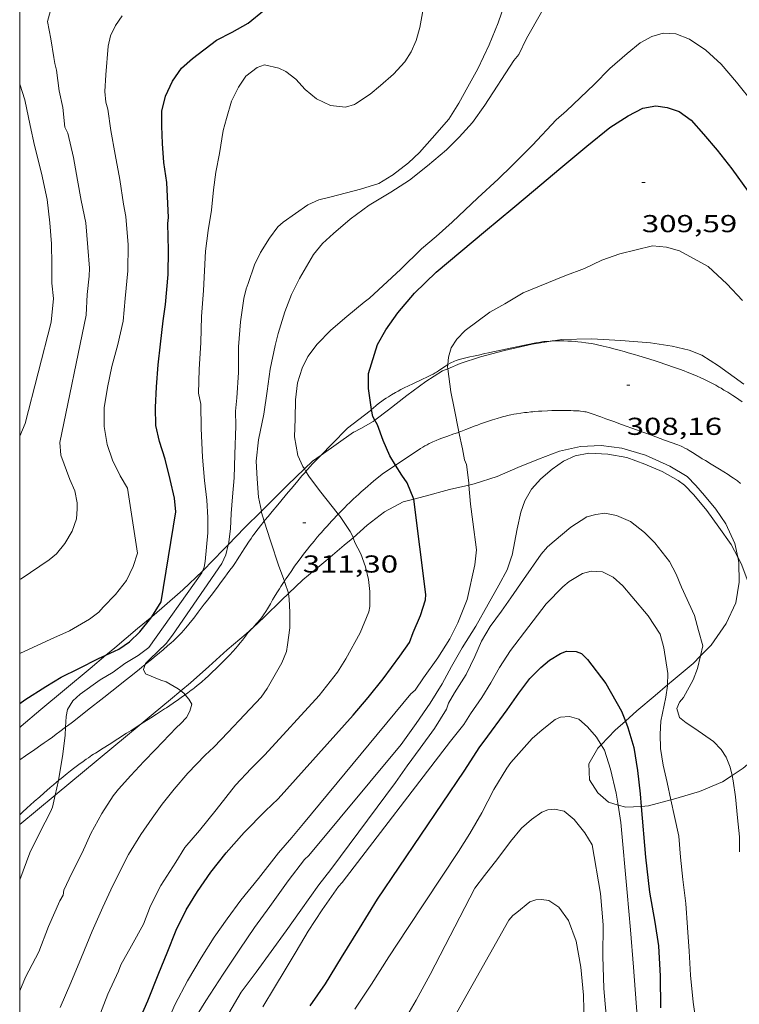
# Model space of a CAD drawing. Units: inches. Extents: x 452995 to 454005, y 4602498 to 4603002.
# Drawn here: x 453000 to 453044, y 4602564 to 4602624 of the extents above; entities that cross this region are included whole.
import ezdxf
from ezdxf.enums import TextEntityAlignment as Align

# ---------------------------------------------------------------- set-up
doc = ezdxf.new("R2010")
doc.units = ezdxf.units.IN
doc.header["$MEASUREMENT"] = 0
for name, color, linetype, lineweight in [('BOSC', 7, 'Continuous', 0), ('CAMI i PISTA FORESTAL', 7, 'Continuous', 0), ('CORBA DE NIVELL', 7, 'Continuous', 0), ('CORBA MESTRA', 7, 'Continuous', 0), ('COTA ALTIMETRICA', 7, 'Continuous', 0), ('MARC FULL', 7, 'Continuous', 0)]:
    doc.layers.add(name, color=color, linetype=linetype, lineweight=lineweight)
doc.styles.add('Style-Arial', font='ARIAL.TTF')
doc.linetypes.add('bosc', pattern='A,-2.235,[9,dgnlstyle-mataro.shx,S=0.035752,R=0,X=0,Y=0],-2.235', length=4.47)

# ---------------------------------------------------------------- blocks, each defined once
blk = doc.blocks.new('COTA')
at = {"color": 0, "linetype": 'ByBlock', "lineweight": -2}
blk.add_line((0, 0), (0.2, 0), dxfattribs=at)

msp = doc.modelspace()

# ---------------------------------------------------------------- linework, layer by layer
at = {"layer": 'BOSC', "color": 3, "linetype": 'bosc', "lineweight": 20}
for points in [[(453032.608, 4602604.332, 314.845), (453031.324, 4602604.137, 314.901), (453029.648, 4602603.744, 315.149), (453028.166, 4602603.368, 315.269), (453026.926, 4602602.954, 315.725), (453026.175, 4602602.631, 315.933)], [(453044.283, 4602601.686, 314.421), (453042.718, 4602602.816, 314.613), (453041.712, 4602603.455, 314.645), (453040.927, 4602603.757, 314.645), (453039.892, 4602604.006, 314.653), (453038.559, 4602604.214, 314.669), (453036.749, 4602604.355, 314.661), (453034.969, 4602604.459, 314.749), (453033.148, 4602604.414, 314.821), (453032.608, 4602604.332, 314.845)], [(453026.175, 4602602.631, 315.933), (453025.852, 4602602.492, 316.021), (453024.836, 4602601.848, 316.461), (453023.677, 4602600.99, 316.765), (453022.556, 4602600.122, 316.957), (453021.717, 4602599.492, 317.085)], [(453021.717, 4602599.492, 317.085), (453021.608, 4602599.41, 317.101), (453020.853, 4602598.965, 317.397), (453020.437, 4602598.752, 317.413), (453020.409, 4602598.749, 317.421)], [(453020.409, 4602598.749, 317.421), (453018.433, 4602597.347, 317.798)], [(453027.466, 4602595.512, 314.03), (453027.792, 4602595.587, 313.981), (453029.2, 4602596.038, 313.933), (453030.452, 4602596.587, 313.829), (453031.724, 4602597.1, 313.717), (453033.01, 4602597.595, 313.717), (453034.284, 4602597.87, 313.509), (453035.55, 4602597.929, 313.445), (453036.818, 4602597.762, 313.421), (453038.27, 4602597.351, 313.301), (453039.749, 4602596.671, 313.293), (453040.812, 4602596.027, 313.293), (453041.333, 4602595.493, 313.293), (453041.864, 4602594.884, 313.285), (453042.568, 4602594.033, 313.189), (453043.177, 4602593.145, 313.125), (453043.718, 4602591.928, 313.125), (453043.902, 4602591.106, 313)], [(453018.433, 4602597.347, 317.798), (453017.895, 4602596.966, 317.9), (453017.409, 4602596.501, 318.048)], [(453017.409, 4602596.501, 318.048), (453016.364, 4602595.504, 318.364), (453015.026, 4602594.162, 318.812), (453014.777, 4602593.914, 318.862)], [(453024.091, 4602594.66, 314.315), (453024.785, 4602594.839, 314.253), (453026.28, 4602595.237, 314.205), (453027.466, 4602595.512, 314.03)], [(453020.387, 4602592.294, 314.946), (453021.25, 4602593.053, 314.645), (453022.305, 4602593.875, 314.637), (453023.438, 4602594.492, 314.373), (453024.091, 4602594.66, 314.315)], [(453014.777, 4602593.914, 318.862), (453013.745, 4602592.888, 319.068), (453012.755, 4602591.862, 319.44)], [(453020.265, 4602592.187, 314.988), (453020.387, 4602592.294, 314.946)], [(453012.755, 4602591.862, 319.44), (453012.465, 4602591.563, 319.548), (453011.193, 4602590.266, 319.972), (453011.181, 4602590.254, 319.974)], [(453016.436, 4602588.874, 315.398), (453017.317, 4602589.714, 315.332), (453018.347, 4602590.578, 315.276), (453018.592, 4602590.783, 315.228), (453018.978, 4602591.107, 315.068), (453019.407, 4602591.467, 315.012), (453019.836, 4602591.827, 314.996), (453020.265, 4602592.187, 314.988)], [(453043.902, 4602591.106, 313), (453043.975, 4602590.776, 312.949), (453043.988, 4602589.565, 312.781), (453043.782, 4602588.305, 312.757), (453043.188, 4602587.034, 312.605), (453042.272, 4602585.712, 312.557), (453041.625, 4602585.058, 312.51)], [(453011.181, 4602590.254, 319.974), (453009.979, 4602589.112, 320.1), (453008.699, 4602587.986, 320.468), (453008.074, 4602587.462, 320.579)], [(453014.248, 4602586.789, 315.826), (453014.953, 4602587.428, 315.684), (453016.035, 4602588.491, 315.428), (453016.436, 4602588.874, 315.398)], [(453008.074, 4602587.462, 320.579), (453007.21, 4602586.737, 320.732), (453005.807, 4602585.559, 320.892), (453005.275, 4602585.113, 320.994)], [(453009.845, 4602582.921, 316.552), (453010.441, 4602583.422, 316.524), (453011.561, 4602584.414, 316.452), (453012.683, 4602585.429, 316.068), (453013.837, 4602586.418, 315.908), (453014.248, 4602586.789, 315.826)], [(453005.275, 4602585.113, 320.994), (453004.299, 4602584.294, 321.18), (453002.736, 4602582.983, 321.18), (453001.302, 4602581.779, 321.18), (453000.083, 4602580.756, 321.212), (453000, 4602580.686, 321.228)], [(453041.625, 4602585.058, 312.51), (453041.175, 4602584.604, 312.477), (453039.943, 4602583.57, 312.245), (453039.611, 4602583.288, 312.231)], [(453039.611, 4602583.288, 312.231), (453038.852, 4602582.644, 312.197), (453037.736, 4602581.708, 312.133), (453037.03, 4602581.076, 312.065)], [(453007.427, 4602580.901, 316.941), (453008.161, 4602581.509, 316.836), (453009.215, 4602582.393, 316.58), (453009.845, 4602582.921, 316.552)], [(453043.553, 4602577.751, 312.173), (453044.238, 4602578.203, 312.293), (453045.444, 4602579.205, 312.381), (453046.693, 4602580.305, 312.549), (453047.915, 4602581.55, 312.701), (453048.262, 4602581.964, 312.714)], [(453002.174, 4602576.551, 317.688), (453007.427, 4602580.901, 316.941)], [(453037.03, 4602581.076, 312.065), (453036.412, 4602580.523, 312.005), (453035.555, 4602579.627, 311.999)], [(453035.555, 4602579.627, 311.999), (453035.349, 4602579.412, 311.997), (453034.789, 4602578.462, 311.997), (453034.838, 4602577.47, 311.997), (453035.337, 4602576.677, 311.997), (453035.991, 4602576.108, 311.997), (453036.591, 4602575.934, 311.997)], [(453039.818, 4602576.252, 311.997), (453039.971, 4602576.294, 311.997), (453041.557, 4602576.768, 311.989), (453042.961, 4602577.361, 312.069), (453043.553, 4602577.751, 312.173)], [(453000, 4602574.75, 317.997), (453002.174, 4602576.551, 317.688)], [(453037.992, 4602575.855, 311.997), (453038.447, 4602575.882, 311.997), (453039.818, 4602576.252, 311.997)], [(453036.591, 4602575.934, 311.997), (453037.055, 4602575.799, 311.997), (453037.992, 4602575.855, 311.997)]]:
    msp.add_polyline3d(points, dxfattribs=at)
at = {"layer": 'CAMI i PISTA FORESTAL', "color": 7, "linetype": 'Continuous', "lineweight": 0}
for points in [[(453032.608, 4602604.332, 308.433), (453032.549, 4602604.33, 308.436), (453032.423, 4602604.322, 308.443), (453032.202, 4602604.305, 308.455), (453032.038, 4602604.287, 308.465), (453031.914, 4602604.271, 308.472), (453031.73, 4602604.242, 308.482), (453031.546, 4602604.208, 308.493), (453030.964, 4602604.088, 308.526), (453030.097, 4602603.904, 308.573), (453029.23, 4602603.718, 308.621), (453028.932, 4602603.655, 308.641), (453028.671, 4602603.6, 308.662), (453028.443, 4602603.552, 308.684), (453028.044, 4602603.468, 308.726), (453027.746, 4602603.403, 308.762), (453027.523, 4602603.353, 308.791), (453027.191, 4602603.275, 308.837), (453026.862, 4602603.193, 308.885), (453026.803, 4602603.177, 308.894), (453026.691, 4602603.14, 308.911), (453026.588, 4602603.099, 308.928), (453026.493, 4602603.056, 308.943), (453026.406, 4602603.013, 308.958), (453026.325, 4602602.969, 308.972), (453026.176, 4602602.881, 308.999), (453026.175, 4602602.88, 309)], [(453044.181, 4602600.598, 308.821), (453043.958, 4602600.75, 308.791), (453043.764, 4602600.881, 308.763), (453043.592, 4602600.994, 308.737), (453043.289, 4602601.188, 308.693), (453043.059, 4602601.328, 308.66), (453042.884, 4602601.431, 308.636), (453042.752, 4602601.507, 308.619), (453042.553, 4602601.617, 308.595), (453042.35, 4602601.724, 308.573), (453042.069, 4602601.865, 308.546), (453041.821, 4602601.985, 308.523), (453041.603, 4602602.086, 308.503), (453041.411, 4602602.172, 308.486), (453041.072, 4602602.316, 308.457), (453040.817, 4602602.421, 308.436), (453040.624, 4602602.496, 308.42), (453040.333, 4602602.605, 308.397), (453040.04, 4602602.71, 308.373), (453039.498, 4602602.895, 308.329), (453039.09, 4602603.03, 308.296), (453038.783, 4602603.129, 308.272), (453038.322, 4602603.275, 308.24), (453037.859, 4602603.417, 308.213), (453037.588, 4602603.498, 308.203), (453037.35, 4602603.568, 308.199), (453037.143, 4602603.627, 308.2), (453036.961, 4602603.679, 308.203), (453036.641, 4602603.766, 308.212), (453036.401, 4602603.831, 308.223), (453036.039, 4602603.925, 308.241), (453035.674, 4602604.017, 308.261), (453035.405, 4602604.08, 308.276), (453035.168, 4602604.129, 308.289), (453034.961, 4602604.167, 308.3), (453034.78, 4602604.197, 308.31), (453034.621, 4602604.221, 308.319), (453034.342, 4602604.257, 308.334), (453034.133, 4602604.28, 308.346), (453033.976, 4602604.294, 308.354), (453033.74, 4602604.312, 308.368), (453033.504, 4602604.326, 308.381), (453033.26, 4602604.335, 308.395), (453033.045, 4602604.339, 308.407), (453032.857, 4602604.339, 308.418), (453032.693, 4602604.335, 308.427), (453032.608, 4602604.332, 308.433)], [(453026.175, 4602602.88, 309), (453026.047, 4602602.799, 309.023), (453025.6, 4602602.5, 309.111), (453025.488, 4602602.427, 309.134), (453025.403, 4602602.374, 309.151)], [(453025.403, 4602602.374, 309.151), (453025.273, 4602602.299, 309.178), (453025.142, 4602602.23, 309.205), (453024.937, 4602602.131, 309.248), (453024.577, 4602601.963, 309.326), (453024.034, 4602601.715, 309.444), (453023.764, 4602601.588, 309.501), (453023.496, 4602601.454, 309.557), (453023.301, 4602601.352, 309.596), (453023.132, 4602601.262, 309.63), (453022.985, 4602601.181, 309.659), (453022.73, 4602601.034, 309.709), (453022.542, 4602600.918, 309.747), (453022.403, 4602600.829, 309.775), (453022.3, 4602600.759, 309.796), (453022.147, 4602600.652, 309.828), (453021.996, 4602600.54, 309.861), (453021.922, 4602600.481, 309.879), (453021.796, 4602600.375, 309.913), (453021.611, 4602600.214, 309.964), (453021.517, 4602600.134, 309.987), (453021.514, 4602600.132, 309.988)], [(453021.514, 4602600.132, 309.988), (453021.42, 4602600.057, 310.005), (453020.729, 4602599.525, 310.112), (453020.037, 4602598.993, 310.22)], [(453026.846, 4602598.749, 308.98), (453026.977, 4602598.799, 308.949), (453027.283, 4602598.917, 308.881), (453027.55, 4602599.019, 308.825), (453027.783, 4602599.108, 308.779), (453027.988, 4602599.184, 308.742), (453028.168, 4602599.25, 308.711), (453028.485, 4602599.362, 308.66), (453028.725, 4602599.443, 308.624), (453028.907, 4602599.503, 308.599), (453029.182, 4602599.589, 308.565), (453029.461, 4602599.672, 308.533), (453029.587, 4602599.707, 308.521), (453029.705, 4602599.737, 308.512), (453029.816, 4602599.764, 308.505), (453030.025, 4602599.809, 308.496), (453030.208, 4602599.845, 308.49), (453030.368, 4602599.873, 308.487), (453030.649, 4602599.916, 308.482), (453030.86, 4602599.943, 308.477), (453031.018, 4602599.962, 308.471), (453031.257, 4602599.987, 308.458), (453031.376, 4602599.999, 308.449), (453031.495, 4602600.01, 308.437), (453031.721, 4602600.029, 308.412), (453031.919, 4602600.042, 308.39), (453032.266, 4602600.058, 308.349), (453032.526, 4602600.066, 308.319), (453032.916, 4602600.07, 308.273), (453033.306, 4602600.068, 308.229), (453033.705, 4602600.066, 308.184), (453033.855, 4602600.064, 308.167), (453033.986, 4602600.06, 308.152), (453034.101, 4602600.054, 308.14), (453034.201, 4602600.048, 308.129), (453034.289, 4602600.04, 308.12), (453034.441, 4602600.02, 308.105), (453034.554, 4602600.001, 308.095), (453034.638, 4602599.984, 308.087), (453034.764, 4602599.952, 308.077), (453034.826, 4602599.933, 308.073), (453034.888, 4602599.912, 308.069), (453035.13, 4602599.826, 308.057), (453035.34, 4602599.751, 308.051), (453035.524, 4602599.685, 308.048), (453035.845, 4602599.57, 308.049), (453036.324, 4602599.396, 308.058), (453036.804, 4602599.222, 308.069), (453037.712, 4602598.893, 308.086), (453038.166, 4602598.729, 308.096), (453038.62, 4602598.564, 308.109), (453039.433, 4602598.27, 308.137), (453039.839, 4602598.123, 308.151), (453040.244, 4602597.973, 308.165), (453040.343, 4602597.934, 308.168), (453040.434, 4602597.894, 308.171), (453040.519, 4602597.855, 308.174), (453040.675, 4602597.775, 308.179), (453040.809, 4602597.7, 308.183), (453040.925, 4602597.631, 308.186), (453041.126, 4602597.507, 308.192), (453041.425, 4602597.315, 308.202), (453041.575, 4602597.22, 308.207), (453041.726, 4602597.128, 308.213), (453041.926, 4602597.009, 308.222), (453042.274, 4602596.8, 308.244), (453042.794, 4602596.483, 308.283), (453043.053, 4602596.322, 308.302), (453043.311, 4602596.16, 308.317), (453043.487, 4602596.045, 308.326), (453043.638, 4602595.941, 308.333), (453043.768, 4602595.846, 308.34), (453043.88, 4602595.762, 308.345), (453044.073, 4602595.609, 308.355)], [(453020.037, 4602598.993, 310.22), (453019.085, 4602598.017, 310.472), (453018.433, 4602597.347, 310.645)], [(453022.978, 4602596.726, 309.936), (453023.329, 4602596.961, 309.844), (453024.5, 4602597.743, 309.541), (453024.642, 4602597.834, 309.505), (453024.777, 4602597.913, 309.47), (453024.906, 4602597.984, 309.438), (453025.029, 4602598.046, 309.408), (453025.146, 4602598.102, 309.379), (453025.256, 4602598.153, 309.352), (453025.466, 4602598.242, 309.302), (453025.652, 4602598.316, 309.257), (453025.816, 4602598.379, 309.219), (453026.106, 4602598.484, 309.151), (453026.542, 4602598.638, 309.05), (453026.76, 4602598.717, 308.999), (453026.846, 4602598.749, 308.98)], [(453018.433, 4602597.347, 310.645), (453018.134, 4602597.041, 310.724), (453018.006, 4602596.908, 310.76), (453017.888, 4602596.783, 310.796), (453017.779, 4602596.665, 310.832), (453017.578, 4602596.441, 310.906), (453017.499, 4602596.35, 310.938)], [(453022.158, 4602596.178, 310.148), (453022.978, 4602596.726, 309.936)], [(453017.499, 4602596.35, 310.938), (453017.405, 4602596.244, 310.974), (453017.256, 4602596.071, 311.036), (453016.997, 4602595.766, 311.148), (453016.613, 4602595.306, 311.317), (453016.421, 4602595.076, 311.399), (453016.227, 4602594.846, 311.476), (453015.774, 4602594.31, 311.649), (453015.435, 4602593.906, 311.776), (453015.183, 4602593.6, 311.869), (453014.996, 4602593.368, 311.937), (453014.953, 4602593.314, 311.953)], [(453019.476, 4602593.736, 311.015), (453019.71, 4602593.978, 310.908), (453019.869, 4602594.138, 310.838), (453020.029, 4602594.297, 310.772), (453020.16, 4602594.425, 310.719), (453020.392, 4602594.65, 310.621), (453020.57, 4602594.817, 310.548), (453020.704, 4602594.942, 310.497), (453020.807, 4602595.034, 310.461), (453020.885, 4602595.104, 310.435), (453021.003, 4602595.207, 310.401), (453021.123, 4602595.309, 310.372), (453021.641, 4602595.743, 310.26), (453022.158, 4602596.178, 310.148)], [(453017.139, 4602591.008, 311.662), (453017.242, 4602591.147, 311.632), (453017.346, 4602591.284, 311.604), (453017.432, 4602591.395, 311.583), (453017.594, 4602591.601, 311.55), (453017.738, 4602591.78, 311.524), (453017.994, 4602592.09, 311.484), (453018.189, 4602592.319, 311.452), (453018.336, 4602592.488, 311.425), (453018.446, 4602592.615, 311.401), (453018.529, 4602592.709, 311.382), (453018.654, 4602592.848, 311.348), (453018.779, 4602592.987, 311.308), (453018.933, 4602593.156, 311.251), (453019.068, 4602593.303, 311.196), (453019.187, 4602593.431, 311.145), (453019.395, 4602593.652, 311.052), (453019.476, 4602593.736, 311.015)], [(453014.953, 4602593.314, 311.953), (453014.716, 4602593.015, 312.036), (453014.578, 4602592.837, 312.085), (453014.44, 4602592.657, 312.132), (453014.334, 4602592.515, 312.167), (453014.238, 4602592.381, 312.198), (453014.148, 4602592.253, 312.225), (453013.985, 4602592.012, 312.272), (453013.844, 4602591.798, 312.308), (453013.723, 4602591.61, 312.336), (453013.617, 4602591.445, 312.359), (453013.431, 4602591.157, 312.394), (453013.291, 4602590.941, 312.416), (453013.185, 4602590.779, 312.431), (453013.022, 4602590.54, 312.451), (453012.854, 4602590.303, 312.468), (453012.688, 4602590.076, 312.48), (453012.541, 4602589.877, 312.486), (453012.283, 4602589.531, 312.491), (453012.088, 4602589.272, 312.493), (453011.941, 4602589.078, 312.496), (453011.72, 4602588.787, 312.506), (453011.609, 4602588.642, 312.513), (453011.498, 4602588.497, 312.524), (453011.286, 4602588.217, 312.548), (453010.918, 4602587.728, 312.594), (453010.638, 4602587.364, 312.629), (453010.424, 4602587.095, 312.656), (453010.259, 4602586.896, 312.676), (453010.132, 4602586.749, 312.69), (453010.035, 4602586.639, 312.701), (453009.887, 4602586.477, 312.717), (453009.734, 4602586.317, 312.732), (453009.625, 4602586.207, 312.742), (453009.416, 4602586.007, 312.759), (453009.23, 4602585.836, 312.772), (453009.065, 4602585.69, 312.783), (453008.773, 4602585.44, 312.802), (453008.552, 4602585.256, 312.817), (453008.219, 4602584.984, 312.843), (453008.052, 4602584.848, 312.859), (453007.885, 4602584.713, 312.876), (453007.667, 4602584.535, 312.903)], [(453016.188, 4602589.63, 311.972), (453016.281, 4602589.77, 311.943), (453016.409, 4602589.961, 311.902), (453016.635, 4602590.296, 311.826), (453016.807, 4602590.545, 311.767), (453016.938, 4602590.731, 311.724), (453017.139, 4602591.008, 311.662)], [(453014.248, 4602586.789, 312.27), (453014.48, 4602587.038, 312.252), (453014.555, 4602587.12, 312.247), (453014.664, 4602587.246, 312.238), (453014.717, 4602587.31, 312.233), (453014.767, 4602587.376, 312.228), (453014.844, 4602587.481, 312.219), (453014.914, 4602587.582, 312.211), (453015.04, 4602587.775, 312.196), (453015.147, 4602587.947, 312.182), (453015.329, 4602588.253, 312.155), (453015.463, 4602588.484, 312.133), (453015.564, 4602588.657, 312.116), (453015.718, 4602588.913, 312.086), (453015.797, 4602589.04, 312.069), (453015.878, 4602589.164, 312.052), (453015.968, 4602589.298, 312.031), (453016.135, 4602589.55, 311.987), (453016.188, 4602589.63, 311.972)], [(453010.107, 4602582.683, 313.01), (453010.135, 4602582.703, 313.007), (453010.272, 4602582.804, 312.994), (453010.477, 4602582.957, 312.971), (453010.578, 4602583.034, 312.956), (453010.68, 4602583.111, 312.94), (453010.857, 4602583.249, 312.909), (453011.008, 4602583.373, 312.882), (453011.138, 4602583.483, 312.858), (453011.361, 4602583.68, 312.815), (453011.526, 4602583.829, 312.782), (453011.769, 4602584.058, 312.733), (453012.01, 4602584.289, 312.684), (453012.32, 4602584.593, 312.618), (453012.55, 4602584.823, 312.568), (453012.72, 4602584.998, 312.53), (453012.846, 4602585.131, 312.502), (453013.032, 4602585.334, 312.461), (453013.215, 4602585.541, 312.42), (453013.315, 4602585.659, 312.399), (453013.486, 4602585.87, 312.366), (453013.612, 4602586.03, 312.344), (453013.801, 4602586.27, 312.316), (453013.896, 4602586.389, 312.304), (453013.993, 4602586.507, 312.292), (453014.088, 4602586.617, 312.282), (453014.174, 4602586.711, 312.275), (453014.248, 4602586.789, 312.27)], [(453007.667, 4602584.535, 312.903), (453007.665, 4602584.534, 312.903), (453007.473, 4602584.377, 312.932), (453007.305, 4602584.24, 312.96), (453007.01, 4602584, 313.016), (453006.789, 4602583.821, 313.061), (453006.457, 4602583.553, 313.135), (453006.125, 4602583.288, 313.212), (453005.141, 4602582.511, 313.444), (453004.155, 4602581.74, 313.676), (453003.622, 4602581.323, 313.802), (453003.22, 4602581.012, 313.897), (453002.918, 4602580.779, 313.968), (453002.803, 4602580.692, 313.995)], [(453007.427, 4602580.901, 313.378), (453008.01, 4602581.275, 313.262), (453008.371, 4602581.506, 313.195), (453008.732, 4602581.737, 313.132), (453008.856, 4602581.817, 313.113), (453008.972, 4602581.893, 313.098), (453009.189, 4602582.037, 313.075), (453009.378, 4602582.166, 313.059), (453009.707, 4602582.395, 313.037), (453009.952, 4602582.57, 313.021), (453010.107, 4602582.683, 313.01)], [(453002.369, 4602577.431, 313.974), (453002.397, 4602577.454, 313.97), (453002.531, 4602577.564, 313.957), (453002.657, 4602577.668, 313.948), (453002.896, 4602577.861, 313.936), (453003.107, 4602578.028, 313.929), (453003.293, 4602578.173, 313.925), (453003.621, 4602578.421, 313.92), (453003.87, 4602578.603, 313.913), (453004.058, 4602578.737, 313.904), (453004.2, 4602578.835, 313.896), (453004.414, 4602578.98, 313.878), (453004.522, 4602579.05, 313.866), (453004.63, 4602579.12, 313.852), (453005.104, 4602579.422, 313.783), (453005.461, 4602579.649, 313.728), (453005.996, 4602579.988, 313.64), (453006.53, 4602580.328, 313.548), (453006.806, 4602580.504, 313.498), (453007.288, 4602580.812, 313.405), (453007.427, 4602580.901, 313.378)], [(453002.803, 4602580.692, 313.995), (453002.462, 4602580.435, 314.074), (453002.232, 4602580.267, 314.127), (453002.001, 4602580.1, 314.18), (453001.73, 4602579.908, 314.239), (453001.492, 4602579.741, 314.286), (453001.283, 4602579.594, 314.324), (453000.915, 4602579.338, 314.387), (453000.36, 4602578.955, 314.473), (453000, 4602578.705, 314.527)], [(453000, 4602575.348, 314.386), (453000.182, 4602575.514, 314.356), (453000.438, 4602575.745, 314.311), (453000.886, 4602576.148, 314.226), (453001.224, 4602576.449, 314.162), (453001.479, 4602576.672, 314.114), (453001.864, 4602577.005, 314.047), (453002.058, 4602577.171, 314.017), (453002.254, 4602577.335, 313.988), (453002.369, 4602577.431, 313.974)]]:
    msp.add_polyline3d(points, dxfattribs=at)
at = {"layer": 'CORBA DE NIVELL', "color": 30, "linetype": 'Continuous', "lineweight": 0, "flags": 128}
for points, elevation in [([(453022.783, 4602614.473), (453023.776, 4602615.223), (453024.444, 4602615.857), (453025.209, 4602616.739), (453026.246, 4602617.892), (453026.849, 4602618.878), (453027.396, 4602619.869), (453028.02, 4602620.967), (453028.701, 4602622.447), (453029.244, 4602623.79), (453030.117, 4602626.309)], 313), ([(453020.524, 4602618.844), (453021.435, 4602619.431), (453022.066, 4602619.961), (453022.859, 4602620.647), (453023.545, 4602621.41), (453023.944, 4602622.017), (453024.244, 4602622.717), (453024.466, 4602623.499), (453024.746, 4602625.081)], 314), ([(453000, 4602589.729), (453000.088, 4602589.781), (453001.808, 4602590.942), (453002.249, 4602591.313), (453002.769, 4602591.937), (453003.205, 4602592.7), (453003.469, 4602593.443), (453003.523, 4602594.063), (453003.515, 4602594.422), (453003.364, 4602595.162), (453003.055, 4602595.853), (453002.521, 4602597.337), (453002.452, 4602598.115), (453004.066, 4602605.912), (453004.119, 4602607.168), (453004.257, 4602608.286), (453004.271, 4602608.779), (453004.173, 4602610.042), (453004.044, 4602611.553), (453003.766, 4602612.917), (453003.524, 4602614.176), (453003.285, 4602615.543), (453002.934, 4602617.044), (453002.762, 4602617.412), (453002.634, 4602618.61), (453002.411, 4602619.634), (453002.243, 4602620.892), (453002.148, 4602621.304), (453002.096, 4602621.678), (453001.899, 4602622.808), (453001.708, 4602623.869), (453001.886, 4602624.541)], 317), ([(453000, 4602585.202), (453001.911, 4602586.078), (453003.035, 4602586.605), (453004.266, 4602587.303), (453004.832, 4602587.736), (453005.104, 4602588.048), (453005.847, 4602588.817), (453006.529, 4602589.672), (453006.939, 4602590.528), (453007.198, 4602591.34), (453006.587, 4602595.328), (453006.136, 4602596.078), (453005.68, 4602597.032), (453005.338, 4602597.999), (453005.167, 4602599.087), (453005.166, 4602600.245), (453005.365, 4602601.488), (453005.642, 4602602.765), (453006.004, 4602604.113), (453006.316, 4602605.534), (453006.449, 4602606.93), (453006.615, 4602608.625), (453006.624, 4602610.22), (453006.479, 4602611.936), (453006.336, 4602612.704), (453006.122, 4602614.216), (453005.84, 4602615.734), (453005.572, 4602617.211), (453005.384, 4602618.505), (453005.264, 4602618.947), (453005.212, 4602619.582), (453005.273, 4602620.605), (453005.403, 4602622.354), (453005.557, 4602623.005), (453005.861, 4602623.625), (453006.27, 4602624.22)], 316), ([(453015.802, 4602604.794), (453016.203, 4602606.113), (453016.627, 4602607.177), (453017.115, 4602608.151), (453017.959, 4602609.622), (453018.512, 4602610.295), (453019.185, 4602610.912), (453020.203, 4602611.776), (453021.375, 4602612.645), (453022.694, 4602613.438), (453023.825, 4602614.168), (453024.942, 4602615.053), (453026.095, 4602616.031), (453026.866, 4602616.793), (453027.677, 4602617.693), (453028.428, 4602618.751), (453030.218, 4602621.485), (453030.522, 4602621.844), (453030.99, 4602622.843), (453031.902, 4602624.444)], 312), ([(453021.38, 4602606.947), (453023.304, 4602608.728), (453024.57, 4602609.958), (453025.46, 4602610.715), (453026.44, 4602611.6), (453028.006, 4602613.081), (453029.254, 4602614.233), (453030.109, 4602615.055), (453031.35, 4602616.315), (453032.808, 4602617.863), (453033.441, 4602618.415), (453035.12, 4602620.011), (453036.086, 4602620.989), (453037.144, 4602621.918), (453037.943, 4602622.558), (453038.648, 4602622.951), (453039.342, 4602623.157), (453040.122, 4602623.123), (453040.95, 4602622.783), (453041.943, 4602622.123), (453042.89, 4602621.268), (453043.821, 4602620.159), (453044.896, 4602618.815)], 311), ([(453011.181, 4602590.254), (453011.274, 4602590.489), (453011.339, 4602590.847), (453011.509, 4602592.587), (453011.495, 4602593.536), (453011.451, 4602594.585), (453011.307, 4602595.801), (453011.17, 4602597.221), (453011.092, 4602598.983), (453011.068, 4602600.467), (453010.928, 4602601.132), (453010.981, 4602602.587), (453011.068, 4602604.226), (453011.122, 4602605.817), (453011.233, 4602607.414), (453011.305, 4602608.612), (453011.359, 4602609.817), (453011.527, 4602611.086), (453011.726, 4602612.329), (453011.857, 4602613.566), (453011.998, 4602614.656), (453012.211, 4602615.796), (453012.436, 4602617.196), (453012.649, 4602617.938), (453012.945, 4602618.991), (453013.373, 4602619.862), (453013.835, 4602620.531), (453014.511, 4602621.057), (453014.958, 4602621.222), (453015.843, 4602621.026), (453016.267, 4602620.807), (453016.885, 4602620.344), (453017.444, 4602619.716), (453018.143, 4602619.144), (453018.994, 4602618.74), (453019.922, 4602618.642), (453020.475, 4602618.803), (453020.524, 4602618.844)], 314), ([(453012.755, 4602591.862), (453012.759, 4602591.881), (453012.893, 4602592.829), (453012.929, 4602593.768), (453013.003, 4602594.801), (453013.104, 4602595.962), (453013.16, 4602597.377), (453013.205, 4602599.127), (453013.194, 4602600.037), (453013.282, 4602600.853), (453013.367, 4602602.407), (453013.374, 4602603.979), (453013.501, 4602605.495), (453013.705, 4602606.92), (453013.856, 4602607.526), (453013.969, 4602607.851), (453014.359, 4602608.992), (453014.731, 4602609.743), (453015.268, 4602610.622), (453015.782, 4602611.304), (453016.114, 4602611.593), (453017.626, 4602612.653), (453018.283, 4602612.953), (453019.033, 4602613.155), (453020.833, 4602613.61), (453021.954, 4602613.955), (453022.758, 4602614.453), (453022.783, 4602614.473)], 313), ([(453026.175, 4602602.88), (453026.226, 4602603.328), (453026.373, 4602603.9), (453026.717, 4602604.449), (453027.239, 4602604.96), (453028.735, 4602606.09), (453029.67, 4602606.593), (453030.786, 4602607.279), (453033.335, 4602608.311), (453034.528, 4602608.769), (453035.583, 4602609.278), (453036.702, 4602609.663), (453038.68, 4602610.143), (453039.554, 4602610.072), (453040.334, 4602609.839), (453042.09, 4602608.879), (453043.225, 4602607.826), (453044.197, 4602606.804)], 309), ([(453017.409, 4602596.501), (453017.316, 4602596.655), (453016.999, 4602597.319), (453016.805, 4602598.472), (453016.844, 4602599.57), (453016.871, 4602600.72), (453016.991, 4602601.772), (453017.262, 4602602.657), (453017.621, 4602603.386), (453018.187, 4602604.143), (453019.022, 4602604.99), (453020.01, 4602605.829), (453021.069, 4602606.696), (453021.38, 4602606.947)], 311), ([(453014.777, 4602593.914), (453014.602, 4602594.775), (453014.523, 4602595.889), (453014.465, 4602596.979), (453014.607, 4602598.278), (453014.927, 4602599.851), (453015.124, 4602601.259), (453015.315, 4602602.6), (453015.629, 4602604.054), (453015.802, 4602604.794)], 312), ([(453012.776, 4602563.198), (453013.547, 4602564.482), (453014.462, 4602565.719), (453015.366, 4602566.969), (453016.289, 4602568.234), (453017.19, 4602569.512), (453018.29, 4602571.051), (453019.026, 4602572.003), (453022.967, 4602577.326), (453023.68, 4602578.331), (453024.489, 4602579.407), (453025.357, 4602580.626), (453026.089, 4602581.794), (453026.207, 4602582.164), (453026.575, 4602582.796), (453027.293, 4602583.932), (453027.82, 4602585.021), (453028.232, 4602585.973), (453028.765, 4602586.869), (453029.453, 4602587.791), (453030.02, 4602588.622), (453030.811, 4602589.745), (453031.876, 4602591.276), (453032.279, 4602591.729), (453032.68, 4602592.086), (453033.703, 4602592.945), (453034.683, 4602593.569), (453035.225, 4602593.72), (453035.775, 4602593.785), (453036.496, 4602593.649), (453037.343, 4602593.274), (453038.21, 4602592.601), (453038.831, 4602591.974), (453039.731, 4602590.839), (453040.139, 4602590.053), (453040.462, 4602589.259), (453041.264, 4602587.53), (453041.502, 4602586.612), (453041.766, 4602585.675)], 307), ([(453008.913, 4602562.4), (453009.503, 4602563.751), (453010.269, 4602565.177), (453011.085, 4602566.582), (453011.894, 4602567.846), (453012.685, 4602568.969), (453013.518, 4602570.117), (453014.6, 4602571.453), (453015.827, 4602573.016), (453016.631, 4602573.962), (453017.358, 4602574.812), (453023.919, 4602582.75), (453024.17, 4602582.961), (453024.679, 4602583.712), (453025.571, 4602584.951), (453026.308, 4602586.113), (453026.791, 4602587.093), (453027.353, 4602588.515), (453027.827, 4602590.625), (453027.92, 4602591.56)], 309), ([(453010.683, 4602562.83), (453011.39, 4602563.966), (453012.446, 4602565.594), (453013.459, 4602567.113), (453014.348, 4602568.443), (453015.296, 4602569.74), (453016.404, 4602571.307), (453017.409, 4602572.599), (453017.669, 4602572.849), (453023.323, 4602579.64), (453024.248, 4602580.927), (453025.088, 4602582.165), (453025.828, 4602583.35), (453026.398, 4602584.413), (453027.044, 4602585.56), (453027.88, 4602586.878), (453028.645, 4602588.22), (453029.292, 4602589.39), (453029.811, 4602590.327), (453030.068, 4602591.116), (453030.105, 4602591.221)], 308), ([(453039.611, 4602583.288), (453039.61, 4602583.229), (453039.505, 4602582.545), (453039.206, 4602581.072), (453039.153, 4602580.276), (453039.185, 4602579.405)], 306), ([(453043.553, 4602577.751), (453043.629, 4602577.411), (453043.754, 4602576.44), (453043.886, 4602575.151), (453044.006, 4602573.999), (453044.003, 4602573.077)], 307)]:
    msp.add_lwpolyline(points, dxfattribs=dict(at, elevation=elevation))
at = {"layer": 'CORBA DE NIVELL', "color": 30, "linetype": 'Continuous', "lineweight": 0}
for points, elevation in [([(453000, 4602598.512), (453000.329, 4602599.289), (453001.915, 4602605.476), (453002.07, 4602606.921), (453001.971, 4602607.861), (453001.964, 4602609.015), (453001.938, 4602610.266), (453001.852, 4602611.552), (453001.677, 4602612.992), (453001.339, 4602614.589), (453000.898, 4602616.297), (453000.63, 4602617.513), (453000.307, 4602619.08), (453000, 4602620.045)], 318), ([(453026.175, 4602602.631), (453026.159, 4602602.749), (453026.175, 4602602.88)], 309), ([(453026.846, 4602598.749), (453026.839, 4602598.777), (453026.567, 4602600.209), (453026.359, 4602601.215), (453026.175, 4602602.631)], 309), ([(453027.466, 4602595.512), (453027.456, 4602595.64), (453027.327, 4602596.764), (453027.189, 4602597.066), (453027.071, 4602597.729), (453026.846, 4602598.749)], 309), ([(453030.105, 4602591.221), (453030.419, 4602592.842), (453030.632, 4602593.846), (453030.892, 4602594.544), (453031.3, 4602595.252), (453031.863, 4602595.901), (453032.556, 4602596.494), (453033.252, 4602596.984), (453033.962, 4602597.308), (453034.788, 4602597.468), (453035.953, 4602597.412), (453037.115, 4602597.197), (453038.215, 4602596.794), (453039.277, 4602596.337), (453040.251, 4602595.787), (453040.652, 4602595.507), (453041.208, 4602594.908), (453042.005, 4602593.958), (453042.738, 4602592.934), (453043.492, 4602591.874), (453043.902, 4602591.106)], 308), ([(453017.499, 4602596.35), (453017.409, 4602596.501)], 311), ([(453019.476, 4602593.736), (453019.177, 4602594.102), (453018.334, 4602595.181), (453017.678, 4602596.05), (453017.499, 4602596.35)], 311), ([(453027.92, 4602591.56), (453027.703, 4602593.267), (453027.558, 4602594.336), (453027.466, 4602595.512)], 309), ([(453014.953, 4602593.314), (453014.792, 4602593.838), (453014.777, 4602593.914)], 312), ([(453020.387, 4602592.294), (453020.364, 4602592.363), (453020.199, 4602592.672), (453019.592, 4602593.594), (453019.476, 4602593.736)], 311), ([(453016.188, 4602589.63), (453015.85, 4602590.549), (453015.327, 4602592.094), (453014.953, 4602593.314)], 312), ([(453004.801, 4602562.845), (453005.383, 4602564.367), (453006.046, 4602565.78), (453006.188, 4602566.17), (453006.84, 4602567.323), (453007.575, 4602568.65), (453008.007, 4602569.765), (453008.634, 4602571.021), (453009.543, 4602572.452), (453010.092, 4602573.341), (453010.983, 4602574.371), (453012.009, 4602575.649), (453013.196, 4602577.147), (453014.154, 4602578.17), (453014.982, 4602579.001), (453018.305, 4602582.645), (453019.424, 4602584.075), (453019.932, 4602584.888), (453020.826, 4602586.473), (453021.342, 4602587.763), (453021.403, 4602588.075), (453021.41, 4602589), (453021.321, 4602589.729), (453021.14, 4602590.517), (453020.851, 4602591.298), (453020.48, 4602592), (453020.387, 4602592.294)], 311), ([(453007.667, 4602584.535), (453007.686, 4602584.596), (453007.954, 4602584.863), (453008.964, 4602585.825), (453009.349, 4602586.336), (453012.355, 4602590.707), (453012.595, 4602591.242), (453012.755, 4602591.862)], 313), ([(453043.902, 4602591.106), (453044.111, 4602590.713), (453044.582, 4602589.468), (453045.131, 4602588.216), (453045.734, 4602587.124), (453046.405, 4602585.901), (453047.032, 4602584.83), (453047.93, 4602583.025), (453048.262, 4602581.964)], 308), ([(453002.803, 4602580.692), (453002.837, 4602581.352), (453002.915, 4602581.783), (453003.251, 4602582.316), (453003.7, 4602582.713), (453004.913, 4602583.595), (453005.714, 4602584.059), (453006.427, 4602584.604), (453007.235, 4602585.084), (453007.897, 4602585.577), (453011.136, 4602590.143), (453011.181, 4602590.254)], 314), ([(453014.865, 4602563.583), (453015.583, 4602564.769), (453016.223, 4602565.86), (453016.907, 4602566.987), (453017.645, 4602568.223), (453018.497, 4602569.523), (453019.491, 4602570.952), (453019.717, 4602571.205), (453026.345, 4602579.847), (453027.15, 4602580.866), (453027.564, 4602581.517), (453028.258, 4602582.507), (453028.803, 4602583.413), (453029.329, 4602584.355), (453030.01, 4602585.397), (453031.138, 4602586.866), (453032.185, 4602588.245), (453033.207, 4602589.291), (453033.593, 4602589.615), (453034.403, 4602590.107), (453034.938, 4602590.253), (453035.639, 4602590.214), (453036.28, 4602589.886), (453036.885, 4602589.339), (453037.431, 4602588.689), (453038.418, 4602587.512), (453039.166, 4602586.396), (453039.388, 4602585.559), (453039.62, 4602583.989), (453039.611, 4602583.288)], 306), ([(453016.436, 4602588.874), (453016.433, 4602588.896), (453016.217, 4602589.551), (453016.188, 4602589.63)], 312), ([(453002.466, 4602563.549), (453003.121, 4602565.059), (453003.78, 4602566.625), (453004.438, 4602568.231), (453005.076, 4602569.686), (453005.691, 4602571.006), (453006.659, 4602572.915), (453007.402, 4602574.144), (453008.09, 4602575.129), (453008.717, 4602576), (453009.45, 4602576.907), (453010.285, 4602577.89), (453011.33, 4602578.997), (453011.878, 4602579.477), (453012.747, 4602580.394), (453013.749, 4602581.454), (453014.758, 4602582.541), (453015.127, 4602583.06), (453016.026, 4602584.639), (453016.309, 4602585.335), (453016.383, 4602585.732), (453016.51, 4602586.789), (453016.525, 4602587.741), (453016.485, 4602588.523), (453016.436, 4602588.874)], 312), ([(453041.766, 4602585.675), (453041.625, 4602585.058)], 307), ([(453041.625, 4602585.058), (453041.448, 4602584.291), (453041.166, 4602583.594), (453040.579, 4602582.527), (453040.342, 4602582.224), (453040.173, 4602581.853), (453040.345, 4602581.287), (453040.754, 4602580.961), (453041.276, 4602580.626), (453042.42, 4602579.822), (453042.888, 4602579.327), (453043.183, 4602578.864), (453043.437, 4602578.262), (453043.553, 4602577.751)], 307), ([(453009.845, 4602582.921), (453009.686, 4602583.047), (453008.956, 4602583.469), (453008.636, 4602583.576), (453007.688, 4602583.96), (453007.57, 4602584.237), (453007.667, 4602584.535)], 313), ([(453000, 4602564.579), (453000.357, 4602565.403), (453001.175, 4602566.967), (453001.769, 4602568.499), (453002.458, 4602570.068), (453002.653, 4602570.42), (453002.703, 4602570.734), (453003.191, 4602571.77), (453003.811, 4602573.011), (453004.357, 4602574.189), (453005.022, 4602575.426), (453005.724, 4602576.506), (453006.048, 4602576.903), (453006.787, 4602577.753), (453007.599, 4602578.602), (453008.306, 4602579.341), (453009.588, 4602580.688), (453009.834, 4602580.905), (453010.203, 4602581.298), (453010.407, 4602581.678), (453010.518, 4602582.106), (453010.34, 4602582.405), (453010.107, 4602582.683)], 313), ([(453010.107, 4602582.683), (453010.031, 4602582.773), (453009.845, 4602582.921)], 313), ([(453020.486, 4602563.443), (453021.5, 4602564.973), (453022.567, 4602566.651), (453023.707, 4602568.391), (453026.827, 4602573.087), (453027.514, 4602574.196), (453028.262, 4602575.471), (453028.981, 4602576.879), (453029.773, 4602578.201), (453030.035, 4602578.536), (453031.329, 4602580.018), (453031.941, 4602580.532), (453032.741, 4602581.172), (453033.066, 4602581.32), (453033.62, 4602581.356), (453034.184, 4602581.182), (453034.724, 4602580.726), (453035.259, 4602580.089), (453035.555, 4602579.627)], 304), ([(453002.369, 4602577.431), (453002.631, 4602579.059), (453002.777, 4602580.205), (453002.803, 4602580.692)], 314), ([(453035.555, 4602579.627), (453035.763, 4602579.301), (453036.121, 4602578.139), (453036.476, 4602576.672), (453036.591, 4602575.934)], 304), ([(453039.185, 4602579.405), (453039.345, 4602578.38), (453039.586, 4602577.308), (453039.818, 4602576.252)], 306), ([(453002.174, 4602576.551), (453002.369, 4602577.43), (453002.369, 4602577.431)], 314), ([(453000, 4602571.364), (453000.62, 4602573.017), (453001.234, 4602574.253), (453001.878, 4602575.514), (453001.995, 4602575.81), (453002.089, 4602576.171), (453002.174, 4602576.551)], 314), ([(453039.818, 4602576.252), (453040.041, 4602575.236), (453040.293, 4602574.027), (453040.409, 4602572.756), (453040.55, 4602571.381), (453040.734, 4602569.917), (453040.839, 4602568.448), (453040.921, 4602566.993), (453041.003, 4602565.526), (453041.177, 4602563.876), (453041.45, 4602562.006)], 306), ([(453023.241, 4602562.288), (453024.232, 4602564.007), (453025.097, 4602565.578), (453027.818, 4602570.848), (453028.419, 4602571.624), (453029.232, 4602572.672), (453029.998, 4602573.701), (453030.683, 4602574.527), (453031.298, 4602575.063), (453031.916, 4602575.509), (453032.291, 4602575.635), (453032.692, 4602575.68), (453033.285, 4602575.571), (453033.91, 4602575.062), (453034.554, 4602574.245), (453035.001, 4602573.513), (453035.506, 4602570.522), (453035.668, 4602568.611), (453035.654, 4602566.698), (453035.714, 4602564.723), (453035.887, 4602562.612)], 303), ([(453036.591, 4602575.934), (453036.755, 4602574.87), (453037.137, 4602570.595), (453037.339, 4602568.3), (453037.526, 4602566.024), (453037.697, 4602563.828), (453037.872, 4602561.479)], 304), ([(453026.54, 4602562.925), (453029.902, 4602568.9), (453030.153, 4602569.173), (453030.385, 4602569.368), (453031.192, 4602570.025), (453031.555, 4602570.141), (453031.897, 4602570.156), (453032.347, 4602570.105), (453032.958, 4602569.7), (453033.556, 4602568.875), (453034.019, 4602567.602), (453034.3, 4602566.022), (453034.474, 4602564.309), (453034.521, 4602562.51)], 302)]:
    msp.add_lwpolyline(points, dxfattribs=dict(at, elevation=elevation))
at = {"layer": 'CORBA MESTRA', "color": 30, "linetype": 'Continuous', "lineweight": 30, "flags": 128}
for points, elevation in [([(453008.074, 4602587.462), (453008.647, 4602588.368), (453009.549, 4602593.877), (453009.463, 4602594.713), (453009.193, 4602595.844), (453008.888, 4602597.092), (453008.551, 4602598.177), (453008.33, 4602599.162), (453008.306, 4602600.249), (453008.355, 4602601.522), (453008.473, 4602602.863), (453008.607, 4602604.135), (453008.765, 4602605.552), (453008.904, 4602606.556), (453009.083, 4602608.398), (453009.088, 4602609.885), (453009.061, 4602611.523), (453009.104, 4602611.882), (453008.991, 4602614.033), (453008.813, 4602615.241), (453008.738, 4602616.4), (453008.684, 4602617.473), (453008.696, 4602618.391), (453008.907, 4602619.31), (453009.333, 4602620.221), (453009.891, 4602621.013), (453010.573, 4602621.606), (453012.039, 4602622.721), (453012.992, 4602623.228), (453013.959, 4602623.769), (453014.962, 4602624.589)], 315), ([(453021.514, 4602600.132), (453021.458, 4602600.423), (453021.329, 4602601.423), (453021.33, 4602602.342), (453021.876, 4602604.106), (453022.381, 4602605.01), (453023.109, 4602606.048), (453024.147, 4602607.263), (453025.467, 4602608.528), (453028.488, 4602611.063), (453030.149, 4602612.457), (453031.534, 4602613.619), (453032.962, 4602614.817), (453034.672, 4602616.252), (453036.082, 4602617.383), (453037.207, 4602618.097), (453038.107, 4602618.58), (453038.885, 4602618.711), (453039.586, 4602618.61), (453040.325, 4602618.363), (453041.063, 4602617.845), (453041.812, 4602616.99), (453042.64, 4602616.003), (453043.539, 4602614.857), (453044.531, 4602613.475)], 310), ([(453007.082, 4602562.242), (453007.828, 4602563.954), (453008.499, 4602565.644), (453009.006, 4602566.906), (453009.576, 4602568.293), (453010.178, 4602569.518), (453010.873, 4602570.655), (453011.681, 4602571.834), (453012.618, 4602573.007), (453013.726, 4602574.25), (453015.036, 4602575.589), (453015.81, 4602576.322), (453020.385, 4602581.435), (453021.297, 4602582.514), (453022.227, 4602583.659), (453023.25, 4602585.041), (453023.834, 4602585.875), (453024.052, 4602586.486), (453024.507, 4602587.526), (453024.808, 4602588.499), (453024.84, 4602588.808), (453024.096, 4602594.648)], 310)]:
    msp.add_lwpolyline(points, dxfattribs=dict(at, elevation=elevation))
at = {"layer": 'CORBA MESTRA', "color": 30, "linetype": 'Continuous', "lineweight": 30}
for points, elevation in [([(453021.717, 4602599.492), (453021.594, 4602599.713), (453021.514, 4602600.132)], 310), ([(453022.978, 4602596.726), (453022.621, 4602597.295), (453022.227, 4602598.249), (453021.879, 4602599.2), (453021.717, 4602599.492)], 310), ([(453024.091, 4602594.66), (453023.686, 4602595.651), (453023.363, 4602596.111), (453022.978, 4602596.726)], 310), ([(453024.096, 4602594.648), (453024.091, 4602594.66)], 310), ([(453005.275, 4602585.113), (453006.055, 4602585.483), (453006.707, 4602585.926), (453007.339, 4602586.529), (453008.014, 4602587.367), (453008.074, 4602587.462)], 315), ([(453000, 4602582.151), (453000.309, 4602582.374), (453001.595, 4602583.182), (453002.542, 4602583.757), (453003.606, 4602584.295), (453004.823, 4602584.898), (453005.275, 4602585.113)], 315), ([(453017.762, 4602563.653), (453018.697, 4602564.991), (453019.673, 4602566.615), (453020.782, 4602568.38), (453021.876, 4602570.175), (453027.166, 4602578.009), (453028.132, 4602579.508), (453028.4, 4602579.837), (453029.8, 4602581.753), (453030.508, 4602582.776), (453031.194, 4602583.675), (453031.855, 4602584.345), (453032.394, 4602584.797), (453033.066, 4602585.204), (453033.436, 4602585.348), (453034.026, 4602585.341), (453034.355, 4602585.21), (453034.709, 4602584.839), (453035.835, 4602583.372), (453036.8, 4602581.675), (453037.03, 4602581.076)], 305), ([(453037.03, 4602581.076), (453037.179, 4602580.687), (453037.548, 4602579.451), (453037.766, 4602578.047), (453037.925, 4602576.624), (453037.992, 4602575.855)], 305), ([(453037.992, 4602575.855), (453038.261, 4602572.739), (453038.506, 4602570.606), (453038.84, 4602568.776), (453039.06, 4602567.332), (453039.164, 4602565.466), (453039.188, 4602563.533)], 305)]:
    msp.add_lwpolyline(points, dxfattribs=dict(at, elevation=elevation))
at = {"layer": 'MARC FULL', "color": 0, "linetype": 'Continuous'}
msp.add_lwpolyline([(453000, 4602500), (453000, 4603000)], dxfattribs=at)

# ---------------------------------------------------------------- block references
at = {"layer": 'COTA ALTIMETRICA', "color": 7, "linetype": 'Continuous', "lineweight": 0, "xscale": 1.000001550400009, "yscale": 1.000001550399986, "zscale": 1.0000015504, "rotation": 359.9995652666707}
for p in [(453038.039, 4602614.032, 309.589), (453037.112, 4602601.632, 308.157), (453017.304, 4602593.209, 311.296)]:
    msp.add_blockref('COTA', p, dxfattribs=at)

# ---------------------------------------------------------------- texts
at = {"layer": 'COTA ALTIMETRICA', "color": 7, "linetype": 'Continuous', "lineweight": 0, "style": 'Style-Arial', "width": 1.333331}
for s, p in [('309,59', (453038.039, 4602612.032, 309.589)), ('308,16', (453037.112, 4602599.632, 308.157)), ('311,30', (453017.304, 4602591.209, 311.296))]:
    msp.add_text(s, height=1.05, rotation=359.99957, dxfattribs=at).set_placement(p, align=Align.TOP_LEFT)

doc.saveas('drawing.dxf')
